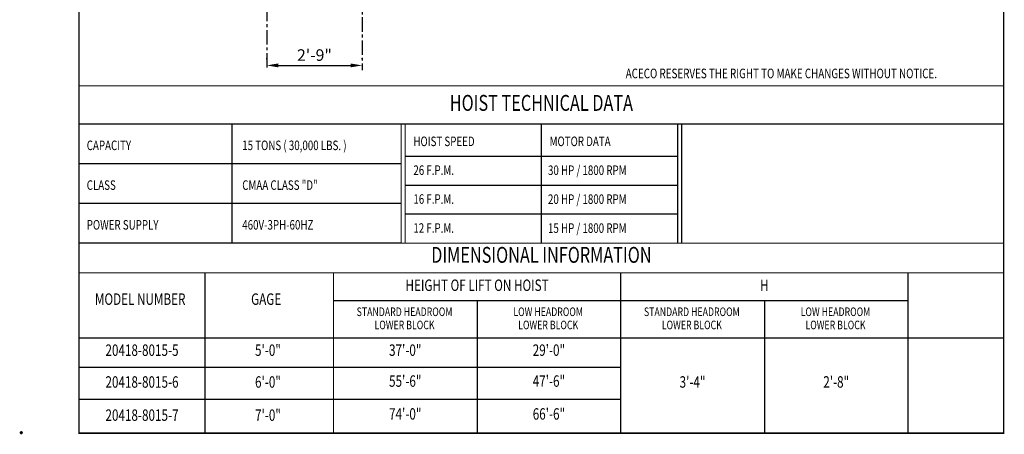
# Model space of a CAD drawing. Extents: x -684 to -26, y -376 to 50.
# Drawn here: x -684 to -343, y -376 to -233 of the extents above; entities that cross this region are included whole.
import ezdxf
from ezdxf.enums import TextEntityAlignment as Align

# ---------------------------------------------------------------- set-up
doc = ezdxf.new("R2010")
doc.units = 0
doc.header["$LTSCALE"] = 4
doc.header["$MEASUREMENT"] = 0
doc.linetypes.add('CENTER', pattern=[2, 1.25, -0.25, 0.25, -0.25])
doc.layers.get('DEFPOINTS').update_dxf_attribs({"linetype": 'CONTINUOUS'})
for name, color, linetype in [('BOLD', 4, 'CONTINUOUS'), ('CENTER', 6, 'CENTER'), ('DIM', 7, 'CONTINUOUS'), ('DIMENSION', 7, 'CONTINUOUS'), ('TEXT-DK', 4, 'CONTINUOUS'), ('TXT', 7, 'CONTINUOUS')]:
    doc.layers.add(name, color=color, linetype=linetype)
doc.styles.add('ROMAND', font='ROMAND.SHX', dxfattribs={"width": 0.75})
doc.styles.add('ROMANS', font='romans.shx', dxfattribs={"width": 0.75})
doc.dimstyles.get("Standard").update_dxf_attribs({"dimscale": 40, "dimtxt": 0.1, "dimasz": 0.1, "dimexe": 0.0625, "dimexo": 0.0625, "dimgap": 0.03, "dimtad": 1, "dimdec": 5, "dimzin": 3, "dimdsep": 46, "dimlunit": 4, "dimtxsty": 'ROMANS', "dimcen": 0, "dimclrd": 256, "dimclre": 256, "dimclrt": 256, "dimadec": 0, "dimazin": 0, "dimtfac": 1, "dimtdec": 5, "dimtofl": 0, "dimtmove": 0, "dimatfit": 3, "dimfxl": 0, "dimfrac": 2, "dimtolj": 1, "dimtzin": 0, "dimlwd": -1, "dimlwe": -1, "dimarcsym": 0})

# ---------------------------------------------------------------- blocks, each defined once
blk = doc.blocks.new('*D55')
at = {"layer": 'DEFPOINTS', "color": 0}
for p in [(-598.61, -248.74), (-565.61, -248.42), (-565.61, -248.74)]:
    blk.add_point(p, dxfattribs=at)
at = {"layer": 'DIMENSION'}
for p, q in [((-598.61, -246.24), (-598.61, -245.92)), ((-594.61, -248.42), (-569.61, -248.42)), ((-565.61, -246.24), (-565.61, -245.92))]:
    blk.add_line(p, q, dxfattribs=at)
for points in [[(-594.61, -247.75), (-594.61, -249.09), (-598.61, -248.42)], [(-569.61, -247.75), (-569.61, -249.09), (-565.61, -248.42)]]:
    blk.add_solid(points, dxfattribs=at)
at = {"layer": 'DIMENSION', "insert": (-582.11, -244.84), "char_height": 4, "attachment_point": 5, "style": 'ROMANS'}
blk.add_mtext('\\A1;2\'-9"', dxfattribs=at)

msp = doc.modelspace()

# ---------------------------------------------------------------- linework, layer by layer
at = {"layer": 'BOLD'}
for p, q in [((-610.595376, -282.445951), (-610.595376, -268.69977)), ((-503.580767, -309.938789), (-503.580767, -268.699747)), ((-552.105378, -282.445951), (-663.586902, -282.445951)), ((-610.595376, -309.938312), (-610.595376, -282.445951)), ((-456.246098, -279.921765), (-550.546055, -279.921765)), ((-456.246098, -289.921765), (-550.546055, -289.921765)), ((-552.105378, -296.192131), (-663.586902, -296.192131)), ((-456.246098, -299.921765), (-550.546055, -299.921765)), ((-552.105378, -309.938312), (-663.586902, -309.938312)), ((-476.125402, -352.942779), (-663.586902, -352.942779)), ((-476.125402, -363.939723), (-663.586902, -363.939723))]:
    msp.add_line(p, q, dxfattribs=at)
at = {"layer": 'BOLD', "const_width": 0.39589}
msp.add_lwpolyline([(-663.586902, -375.680473), (-343.575819, -375.680473), (-343.575819, 44.319527), (-663.586902, 44.319527)], close=True, dxfattribs=at)
at = {"layer": 'BOLD'}
for points, const_width in [([(-343.575819, -255.503437), (-663.586902, -255.503437)], 0.39589), ([(-343.575819, -268.69977), (-663.586902, -268.69977)], 0.39589), ([(-610.595376, -268.69977), (-610.595376, -309.938312)], 0.39589), ([(-552.105378, -268.69977), (-552.105378, -309.938312)], 0.39589), ([(-550.730744, -268.69977), (-550.730744, -309.938789)], 0.395895), ([(-456.430853, -268.69977), (-456.430853, -309.938789)], 0.395895), ([(-455.056219, -268.69977), (-455.056219, -309.938789)], 0.395895), ([(-343.575819, -309.938312), (-663.586902, -309.938312)], 0.39589), ([(-343.575819, -320.159422), (-663.586902, -320.159422)], 0.39589), ([(-619.999013, -320.159422), (-619.999013, -375.680473)], 0.39589), ([(-575.554569, -320.159422), (-575.554569, -375.680473)], 0.39589), ([(-476.125402, -320.159422), (-476.125402, -375.680473)], 0.39589), ([(-376.696235, -320.159422), (-376.696235, -375.680473)], 0.39589), ([(-476.125402, -329.781748), (-575.554569, -329.781748)], 0.39589), ([(-376.696235, -329.781748), (-476.125402, -329.781748)], 0.39589), ([(-343.575819, -342.737408), (-663.586902, -342.737408)], 0.39589)]:
    msp.add_lwpolyline(points, dxfattribs=dict(at, const_width=const_width))
msp.add_lwpolyline([(-343.575819, -375.680473), (-663.586902, -375.680473)], dxfattribs=at)
at = {"layer": 'CENTER'}
for p, q in [((-565.612207, -7.775591), (-565.612207, -250.08151)), ((-598.612207, -140.175027), (-598.612207, -250.11276))]:
    msp.add_line(p, q, dxfattribs=at)
at = {"layer": 'DIMENSION', "const_width": 0.555}
msp.add_lwpolyline([(-683.844402, -375.470473, 1), (-683.289402, -375.470473, 1)], format="xyb", close=True, dxfattribs=at)
at = {"layer": 'TEXT-DK'}
for points in [[(-525.839985, -329.781748), (-525.839985, -375.680473)], [(-426.410819, -329.781748), (-426.410819, -375.680473)]]:
    msp.add_lwpolyline(points, dxfattribs=at)

# ---------------------------------------------------------------- texts
at = {"layer": 'BOLD', "style": 'ROMAND', "width": 0.75}
for s, p in [('HOIST TECHNICAL DATA', (-503.58136, -262.101604)), ('DIMENSIONAL INFORMATION', (-503.58136, -314.676964))]:
    msp.add_text(s, height=5.49847222, dxfattribs=at).set_placement(p, align=Align.MIDDLE)
at = {"layer": 'DIM', "color": 7, "style": 'ROMANS', "width": 0.75}
msp.add_text('ACECO RESERVES THE RIGHT TO MAKE CHANGES WITHOUT NOTICE.', height=3.32588509, dxfattribs=at).set_placement((-474.405673, -253.90575), align=Align.BOTTOM_LEFT)
at = {"layer": 'TXT', "style": 'ROMANS', "width": 0.75}
for s, height, p in [('CAPACITY', 3.2991245, (-660.920403, -276.07698)), ('15 TONS ( 30,000 LBS. )', 3.29912453, (-607.104671, -276.076264)), ('HOIST SPEED', 3.29912453, (-547.879556, -274.692842)), ('MOTOR DATA', 3.2991245, (-500.741901, -274.692125)), ('30 HP / 1800 RPM', 3.29912453, (-501.293795, -284.684596)), ('26 F.P.M.', 3.2991245, (-547.879556, -284.651328)), ('CLASS', 3.2991245, (-660.920403, -289.82316)), ('CMAA CLASS "D"', 3.29912453, (-607.104671, -289.822444)), ('16 F.P.M.', 3.2991245, (-547.879556, -294.651328)), ('20 HP / 1800 RPM', 3.29912453, (-501.293795, -294.684596)), ('POWER SUPPLY', 3.29912453, (-660.920403, -303.569341)), ('460V-3PH-60HZ', 3.29912453, (-607.104671, -303.568625)), ('12 F.P.M.', 3.2991245, (-547.879556, -304.667875)), ('15 HP / 1800 RPM', 3.29912453, (-501.293795, -304.701144))]:
    msp.add_text(s, height=height, dxfattribs=at).set_placement(p, align=Align.MIDDLE_LEFT)
for s, height, p in [('HEIGHT OF LIFT ON HOIST', 3.9589, (-525.839985, -324.973972)), ('H', 3.9589, (-426.410819, -324.973972)), ('MODEL NUMBER', 3.9589, (-642.417784, -329.781748)), ('GAGE', 3.9589, (-598.829895, -329.781748)), ('STANDARD HEADROOM', 2.969175, (-550.944024, -334.026519)), ('LOW HEADROOM', 2.969175, (-501.229441, -334.026519)), ('STANDARD HEADROOM', 2.969175, (-451.514858, -334.026519)), ('LOW HEADROOM', 2.969175, (-401.800274, -334.026519)), ('LOWER BLOCK', 2.969175, (-550.944024, -338.585113)), ('LOWER BLOCK', 2.969175, (-501.229441, -338.585113)), ('LOWER BLOCK', 2.969175, (-451.514858, -338.585113)), ('LOWER BLOCK', 2.969175, (-401.800274, -338.585113)), ('20418-8015-5', 3.9589, (-641.792958, -347.444306)), ('5\'-0"', 3.9589, (-598.205069, -347.444306)), ('37\'-0"', 3.9589, (-550.697277, -347.431558)), ('29\'-0"', 3.9589, (-500.982694, -347.431558)), ('20418-8015-6', 3.9589, (-641.792958, -358.44125)), ('6\'-0"', 3.9589, (-598.205069, -358.44125)), ('55\'-6"', 3.9589, (-550.697277, -358.120199)), ('47\'-6"', 3.9589, (-500.982694, -358.120199)), ('3\'-4"', 3.9589, (-451.26811, -358.428503)), ('2\'-8"', 3.9589, (-401.553527, -358.428503)), ('20418-8015-7', 3.9589, (-641.792958, -369.909668)), ('7\'-0"', 3.9589, (-598.205069, -369.909668)), ('74\'-0"', 3.9589, (-550.697277, -369.489048)), ('66\'-6"', 3.9589, (-500.982694, -369.489048))]:
    msp.add_text(s, height=height, dxfattribs=at).set_placement(p, align=Align.MIDDLE)

# ---------------------------------------------------------------- dimensions: what is measured, and where the dimension line sits
at = {"layer": 'DIMENSION'}
dim = msp.add_linear_dim(base=(-565.612207, -248.419483), p1=(-598.612207, -248.738539), p2=(-565.612207, -248.738539), dimstyle='Standard', dxfattribs=at)
dim.commit()
dim.dimension.update_dxf_attribs({"geometry": '*D55', "text_midpoint": (-582.112207, -244.83853)})

doc.saveas('drawing.dxf')
